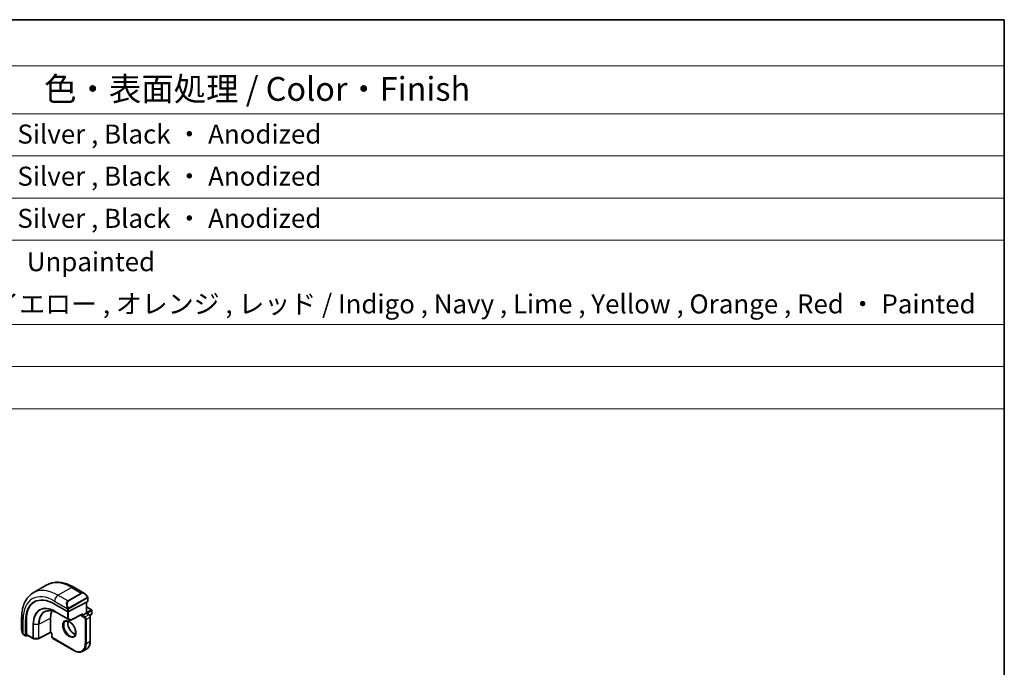
# Model space of a CAD drawing. Units: millimetres. Extents: x 160 to 4892, y 169 to 1012.
# Drawn here: x 878 to 1137, y 701 to 872 of the extents above; entities that cross this region are included whole.
import ezdxf

# ---------------------------------------------------------------- set-up
doc = ezdxf.new("R2010")
doc.units = ezdxf.units.MM
for name, color, linetype, lineweight in [('Border (ISO)', 7, 'Continuous', 35), ('Symbol (ISO)', 7, 'Continuous', 18), ('Visible (ISO)', 7, 'Continuous', 35), ('Visible Narrow (ISO)', 7, 'Continuous', 25)]:
    doc.layers.add(name, color=color, linetype=linetype, lineweight=lineweight)
doc.styles.add('Note Text (TK)', font='txt')
doc.styles.add('Note Text (TK2)', font='txt')

# ---------------------------------------------------------------- blocks, each defined once
blk = doc.blocks.new('図面枠 tk図枠')
at = {"layer": 'Border (ISO)'}
for p, q in [((14.5, 289), (405.5, 289)), ((405.5, 289), (405.5, 8))]:
    blk.add_line(p, q, dxfattribs=at)
blk = doc.blocks.new('構成内容 _ Components')
at = {"layer": 'Symbol (ISO)'}
for p, q in [((405.5, 289), (103.39, 289)), ((405.5, 289), (405.5, 284.16)), ((405.5, 284.16), (103.39, 284.16)), ((405.5, 284.16), (405.5, 279.12)), ((405.5, 279.12), (103.39, 279.12)), ((405.5, 279.12), (405.5, 248.09)), ((405.5, 274.69), (103.39, 274.69)), ((405.5, 270.25), (103.39, 270.25)), ((405.5, 265.82), (103.39, 265.82)), ((405.5, 256.95), (103.39, 256.95)), ((405.5, 252.52), (103.39, 252.52)), ((405.5, 248.09), (103.39, 248.09))]:
    blk.add_line(p, q, dxfattribs=at)
at = {"layer": 'Symbol (ISO)', "color": 7, "attachment_point": 7}
for s, insert, char_height, style in [('色・表面処理 / Color・Finish', (304.44, 279.69), 2.5, 'Note Text (TK)'), ('シルバーアルマイト , ブラックアルマイト / Silver , Black ・ Anodized', (248.24, 275.35), 2, 'Note Text (TK2)'), ('シルバーアルマイト , ブラックアルマイト / Silver , Black ・ Anodized', (248.24, 270.92), 2, 'Note Text (TK2)'), ('シルバーアルマイト , ブラックアルマイト / Silver , Black ・ Anodized', (248.24, 266.49), 2, 'Note Text (TK2)'), ('塗装無 ： ブラック , グレー / Black , Gray ・ Unpainted', (248.28, 261.93), 2, 'Note Text (TK2)'), ('塗装付 ： インディゴ , ネイビー , ライム , イエロー , オレンジ , レッド / Indigo , Navy , Lime , Yellow , Orange , Red ・ Painted', (248.28, 257.49), 2, 'Note Text (TK2)')]:
    blk.add_mtext(s, dxfattribs=dict(at, insert=insert, char_height=char_height, style=style))

msp = doc.modelspace()

# ---------------------------------------------------------------- linework, layer by layer
at = {"layer": 'Visible (ISO)'}
for p, q in [((881.7778, 721.0378), (885.3133, 723.0791)), ((892.4383, 722.4971), (895.2489, 720.8745)), ((887.3939, 718.0817), (890.788, 716.1221)), ((891.0709, 716.1135), (896.0913, 718.7083)), ((895.761, 718.5376), (895.761, 715.6921)), ((896.1499, 719.6764), (896.1499, 718.7839)), ((888.2406, 715.6566), (891.4225, 713.8195)), ((891.6144, 713.8151), (894.5655, 715.3403)), ((894.7125, 715.0867), (894.4296, 714.9234)), ((894.7125, 715.0867), (895.7024, 715.6583)), ((895.7024, 715.6583), (895.761, 715.6921)), ((895.761, 717.3251), (897.0752, 716.5663)), ((895.761, 715.6921), (896.4742, 715.2804)), ((896.6723, 715.0891), (897.0752, 715.3218)), ((897.1752, 716.3931), (897.1752, 715.495)), ((878.7193, 714.5764), (878.7193, 711.3311)), ((879.7621, 709.7563), (879.7621, 713.6755)), ((879.9481, 710.0979), (879.9481, 713.7722)), ((886.3332, 710.6572), (886.3332, 714.3315)), ((896.7863, 714.7397), (896.7863, 708.3711)), ((879.3063, 709.9517), (879.8057, 709.6635)), ((879.9917, 710.0051), (881.7415, 708.9949)), ((886.3354, 710.5883), (883.2245, 708.9711)), ((886.6282, 710.4193), (886.3354, 710.5884)), ((886.6868, 710.4531), (886.6282, 710.4193)), ((886.6282, 710.4193), (886.6282, 709.5958)), ((879.9109, 709.6703), (880.2585, 709.8511)), ((881.8385, 708.9681), (883.1292, 708.9486)), ((886.9404, 709.0552), (892.4558, 705.8708)), ((894.8058, 705.6579), (895.7957, 706.2294))]:
    msp.add_line(p, q, dxfattribs=at)
for centre, start, end in [((896.9752, 716.3931), 0, 60), ((896.9752, 715.495), 300, 0), ((891.5225, 713.9927), 240, 297.331502), ((881.8415, 709.1681), 240, 269.133843), ((883.1322, 709.1486), 269.133843, 297.467599)]:
    msp.add_arc(centre, 0.2, start, end, dxfattribs=at)
for centre, major_axis, ratio, start_param, end_param in [((887.3939, 709.2692), (-5.3965, 9.3471), 0.57735027, 5.49778714, 7.06858347), ((887.5707, 709.3713), (-5.39, 9.3357), 0.57735027, 6.26250206, 7.06858347), ((895.9499, 718.7899), (-0.1999, 0.0086), 0.54637912, 2.37977109, 3.16516925), ((891.2476, 711.4942), (-3.475, 6.0189), 0.57735027, 0.3974534, 0.78539816), ((890.9294, 716.1952), (0.1999, -0.0086), 0.54637912, 3.95056742, 5.52136374), ((894.571, 715.5683), (-0.1434, -0.2355), 0.59226017, 0.77160456, 1.58458993), ((880.0969, 710.1753), (0.1083, 0.1683), 0.60672809, 2.38526406, 3.17066222), ((886.3405, 710.8164), (-0.005, -0.228), 0.02265903, 5.48536494, 6.27076311), ((879.9109, 709.8336), (0.1083, 0.1683), 0.60672809, 2.38526406, 3.95606039)]:
    msp.add_ellipse(centre, major_axis=major_axis, ratio=ratio, start_param=start_param, end_param=end_param, dxfattribs=at)
for points, knots in [([(885.3133, 723.0791), (885.7191, 723.3134), (886.1569, 723.4918), (887.0699, 723.7306), (887.5448, 723.7913), (888.5104, 723.8019), (889.0011, 723.7521), (889.986, 723.553), (890.4802, 723.4038), (891.4643, 723.0156), (891.9542, 722.7766), (892.4383, 722.4971)], [0.785398163, 0.785398163, 0.785398163, 0.785398163, 0.942477796, 0.942477796, 1.099557429, 1.099557429, 1.256637061, 1.256637061, 1.413716694, 1.413716694, 1.570796327, 1.570796327, 1.570796327, 1.570796327]), ([(881.7778, 721.0378), (881.372, 720.8036), (880.9986, 720.5137), (880.3353, 719.8424), (880.0453, 719.4614), (879.5533, 718.6305), (879.351, 718.1806), (879.031, 717.2282), (878.9131, 716.7255), (878.7573, 715.6792), (878.7193, 715.1354), (878.7193, 714.5764)], [5.497787144, 5.497787144, 5.497787144, 5.497787144, 5.654866776, 5.654866776, 5.811946409, 5.811946409, 5.969026042, 5.969026042, 6.126105675, 6.126105675, 6.283185307, 6.283185307, 6.283185307, 6.283185307]), ([(895.2489, 720.8745), (895.3033, 720.843), (895.3571, 720.8077), (895.4628, 720.73), (895.5146, 720.6876), (895.6157, 720.5966), (895.665, 720.548), (895.7603, 720.4452), (895.8064, 720.3912), (895.8947, 720.2784), (895.9369, 720.2198), (895.9768, 720.1594)], [0.785398163, 0.785398163, 0.785398163, 0.785398163, 0.921609772, 0.921609772, 1.057821381, 1.057821381, 1.194032989, 1.194032989, 1.330244598, 1.330244598, 1.466456207, 1.466456207, 1.466456207, 1.466456207]), ([(895.9768, 720.1594), (896.0099, 720.1093), (896.041, 720.0576), (896.0809, 719.98), (896.0925, 719.9553), (896.1123, 719.9046), (896.121, 719.8788), (896.1353, 719.8249), (896.1402, 719.7965), (896.1474, 719.7383), (896.1499, 719.708), (896.1499, 719.6764)], [0, 0, 0, 0, 0.018018085, 0.018018085, 0.0261891567, 0.0261891567, 0.0343651017, 0.0343651017, 0.0437567008, 0.0437567008, 0.0543662731, 0.0543662731, 0.0543662731, 0.0543662731]), ([(884.8854, 716.0898), (885.0604, 716.1764), (885.2478, 716.241), (885.6454, 716.3246), (885.8557, 716.3437), (886.2955, 716.3344), (886.525, 716.3061), (886.9981, 716.2016), (887.2416, 716.1253), (887.7367, 715.9257), (887.9882, 715.8023), (888.2406, 715.6566)], [0.822464547, 0.822464547, 0.822464547, 0.822464547, 0.972130903, 0.972130903, 1.121797259, 1.121797259, 1.271463615, 1.271463615, 1.421129971, 1.421129971, 1.570796327, 1.570796327, 1.570796327, 1.570796327]), ([(896.4742, 715.2804), (896.5121, 715.2585), (896.5464, 715.2319), (896.6089, 715.1723), (896.6372, 715.1392), (896.6873, 715.0682), (896.7092, 715.0304), (896.7456, 714.9515), (896.7601, 714.9105), (896.7805, 714.8265), (896.7863, 714.7835), (896.7863, 714.7397)], [1.57079633, 1.57079633, 1.57079633, 1.57079633, 1.88495559, 1.88495559, 2.19911486, 2.19911486, 2.51327412, 2.51327412, 2.82743339, 2.82743339, 3.14159265, 3.14159265, 3.14159265, 3.14159265]), ([(890.2641, 713.5244), (890.385, 713.5942), (890.5314, 713.6249), (890.8485, 713.5937), (891.0086, 713.5463), (891.3343, 713.3854), (891.4989, 713.2756), (891.8207, 713.0017), (891.9778, 712.8374), (892.2676, 712.4696), (892.4, 712.266), (892.625, 711.8412), (892.7174, 711.62), (892.8527, 711.1848), (892.8957, 710.9709), (892.9298, 710.5746), (892.9213, 710.392), (892.859, 710.0757), (892.8052, 709.9427), (892.6736, 709.7461), (892.5994, 709.6765), (892.5141, 709.6272)], [0.78539816, 0.78539816, 0.78539816, 0.78539816, 1.17765037, 1.17765037, 1.49866525, 1.49866525, 1.80375489, 1.80375489, 2.11044669, 2.11044669, 2.41951259, 2.41951259, 2.72917589, 2.72917589, 3.03742879, 3.03742879, 3.34297884, 3.34297884, 3.650283, 3.650283, 3.92699082, 3.92699082, 3.92699082, 3.92699082]), ([(890.8967, 713.5716), (890.8733, 713.482), (890.8576, 713.3829), (890.8392, 713.0995), (890.852, 712.9021), (890.9284, 712.4865), (890.9921, 712.2682), (891.1657, 711.8334), (891.2758, 711.617), (891.5312, 711.2097), (891.6766, 711.019), (891.9858, 710.6843), (892.1495, 710.5401), (892.4757, 710.3124), (892.6381, 710.2285), (892.8176, 710.1672), (892.8446, 710.1589), (892.8713, 710.1515)], [6.02677324, 6.02677324, 6.02677324, 6.02677324, 6.21105424, 6.21105424, 6.51614387, 6.51614387, 6.82283567, 6.82283567, 7.13190157, 7.13190157, 7.44156487, 7.44156487, 7.74981777, 7.74981777, 8.05536782, 8.05536782, 8.1103937, 8.1103937, 8.1103937, 8.1103937]), ([(878.7193, 711.3311), (878.7193, 711.2682), (878.723, 711.2039), (878.7375, 711.0736), (878.7482, 711.0075), (878.7765, 710.8745), (878.794, 710.8075), (878.8353, 710.6735), (878.8591, 710.6066), (878.9125, 710.4738), (878.9422, 710.408), (878.9746, 710.3431)], [0.785398163, 0.785398163, 0.785398163, 0.785398163, 0.921609772, 0.921609772, 1.057821381, 1.057821381, 1.194032989, 1.194032989, 1.330244598, 1.330244598, 1.466456207, 1.466456207, 1.466456207, 1.466456207]), ([(879.3063, 709.9517), (879.2874, 709.9626), (879.2698, 709.9744), (879.2265, 710.0049), (879.2006, 710.0248), (879.1501, 710.0722), (879.1255, 710.1002), (879.083, 710.155), (879.0653, 710.1823), (879.0286, 710.2416), (879.0102, 710.2741), (878.9868, 710.3191), (878.9806, 710.3311), (878.9746, 710.3431)], [0, 0, 0, 0, 0.0073082842, 0.0073082842, 0.0182911542, 0.0182911542, 0.0293811685, 0.0293811685, 0.0391185461, 0.0391185461, 0.0502992194, 0.0502992194, 0.0543432797, 0.0543432797, 0.0543432797, 0.0543432797]), ([(886.9404, 709.0552), (886.9024, 709.0771), (886.8681, 709.1036), (886.8056, 709.1632), (886.7773, 709.1963), (886.7272, 709.2673), (886.7053, 709.3052), (886.6689, 709.3841), (886.6544, 709.4251), (886.6341, 709.509), (886.6282, 709.552), (886.6282, 709.5958)], [4.71238898, 4.71238898, 4.71238898, 4.71238898, 5.02654825, 5.02654825, 5.34070751, 5.34070751, 5.65486678, 5.65486678, 5.96902604, 5.96902604, 6.28318531, 6.28318531, 6.28318531, 6.28318531]), ([(896.7863, 708.3711), (896.7863, 708.1782), (896.7732, 707.9918), (896.7202, 707.6362), (896.6803, 707.4669), (896.5738, 707.1497), (896.507, 707.0017), (896.3469, 706.7314), (896.2536, 706.6091), (896.0421, 706.3951), (895.924, 706.3035), (895.7957, 706.2294)], [3.141592654, 3.141592654, 3.141592654, 3.141592654, 3.298672286, 3.298672286, 3.455751919, 3.455751919, 3.612831552, 3.612831552, 3.769911184, 3.769911184, 3.926990817, 3.926990817, 3.926990817, 3.926990817]), ([(892.4558, 705.8708), (892.6228, 705.7744), (892.7908, 705.6926), (893.1253, 705.5606), (893.2917, 705.5105), (893.6197, 705.4442), (893.7813, 705.428), (894.0954, 705.4315), (894.2481, 705.4512), (894.5391, 705.5273), (894.6775, 705.5838), (894.8058, 705.6579)], [1.570796327, 1.570796327, 1.570796327, 1.570796327, 1.727875959, 1.727875959, 1.884955592, 1.884955592, 2.042035225, 2.042035225, 2.199114858, 2.199114858, 2.35619449, 2.35619449, 2.35619449, 2.35619449])]:
    msp.add_open_spline(points, degree=3, knots=knots, dxfattribs=at)
at = {"layer": 'Visible Narrow (ISO)'}
for p, q in [((888.2778, 720.394), (891.8133, 722.4352)), ((890.8709, 718.8969), (888.2778, 720.394)), ((894.4064, 720.9381), (890.8709, 718.8969)), ((890.9709, 718.7913), (894.5064, 720.8325)), ((891.8133, 722.4352), (894.4064, 720.9381)), ((887.3939, 718.863), (890.7205, 716.9424)), ((895.9275, 719.8031), (891.1518, 717.0458)), ((891.1932, 716.9065), (895.9689, 719.6637)), ((895.7024, 718.5073), (895.7024, 715.6583)), ((896.0913, 719.5947), (896.0913, 718.7083)), ((890.7527, 714.313), (887.5707, 716.1501)), ((887.6095, 716.0601), (890.7915, 714.223)), ((888.238, 715.6582), (887.6095, 716.0601)), ((891.42, 713.8211), (888.238, 715.6582)), ((890.7527, 716.1425), (890.7527, 714.313)), ((890.788, 716.6962), (890.788, 716.1221)), ((891.0355, 714.313), (891.0355, 716.0992)), ((891.0709, 716.1135), (891.0709, 716.6962)), ((894.7125, 715.4867), (891.664, 713.9111)), ((894.4296, 715.2701), (894.4296, 714.9234)), ((894.7125, 715.0867), (894.7125, 715.4867)), ((895.3842, 714.6989), (894.7125, 715.0867)), ((896.3742, 715.2705), (895.3842, 714.6989)), ((895.7024, 715.6583), (896.3742, 715.2705)), ((895.761, 717.2575), (896.9752, 716.5564)), ((896.9752, 716.5564), (895.761, 715.8554)), ((895.9024, 715.6105), (897.1166, 716.3115)), ((897.1166, 715.4133), (896.6375, 715.1367)), ((897.1166, 716.3115), (897.1166, 715.4133)), ((879.0854, 710.2249), (879.0854, 714.0661)), ((879.7621, 713.6755), (879.9481, 713.7722)), ((881.7001, 712.7607), (881.7001, 709.0864)), ((881.8362, 709.0527), (881.8362, 712.7269)), ((883.127, 712.7074), (881.8362, 712.7269)), ((883.127, 712.7074), (883.127, 709.0331)), ((883.266, 712.737), (886.3332, 714.3315)), ((883.266, 709.0628), (883.266, 712.737)), ((890.7915, 714.223), (891.42, 713.8211)), ((891.664, 713.9111), (891.0355, 714.313)), ((894.4296, 714.9234), (895.2428, 714.454)), ((895.4549, 714.0865), (895.4549, 707.7179)), ((895.7378, 714.0865), (896.7277, 714.6581)), ((895.7378, 707.7179), (895.7378, 714.0865)), ((896.7277, 714.6581), (896.7277, 708.2894)), ((879.7621, 709.7563), (879.2649, 710.0433)), ((881.7001, 709.0864), (879.9481, 710.0979)), ((886.3332, 710.6572), (883.266, 709.0628)), ((886.6868, 710.4531), (886.3332, 710.6572)), ((886.6868, 709.5142), (886.6868, 710.4531)), ((883.127, 709.0331), (881.8362, 709.0527)), ((892.4144, 705.9624), (886.8989, 709.1467)), ((895.7378, 707.7179), (896.7277, 708.2894))]:
    msp.add_line(p, q, dxfattribs=at)
for centre, major_axis, ratio, start_param, end_param in [((891.8133, 711.8208), (-6.5, 11.2583), 0.57735027, 5.49778714, 6.28318531), ((887.3939, 709.2692), (-5.875, 10.1758), 0.57735027, 5.49778714, 7.06858347), ((888.2778, 709.7795), (-6.5, 11.2583), 0.57735027, 5.49778714, 6.28318531), ((888.2778, 719.3733), (-0.625, -1.0825), 0.57735027, 3.92699082, 5.49778714), ((891.8133, 721.4146), (0.625, 1.0825), 0.57735027, 0, 0.78539816), ((895.1489, 719.4888), (-0.6959, 1.4737), 0.624963, 5.54936327, 6.33476143), ((894.4064, 720.7748), (-0.1, 0.1732), 0.57735027, 4.71238898, 5.49778714), ((895.2489, 719.5466), (-0.7425, 1.286), 0.57735027, 4.8167291, 6.28318531), ((891.6133, 717.4476), (-0.6959, 1.4737), 0.624963, 0.05157612, 1.51803233), ((891.7133, 717.5053), (-0.7425, 1.286), 0.57735027, 0, 1.46645621), ((890.8709, 718.7336), (-0.1, 0.1732), 0.57735027, 4.71238898, 5.49778714), ((895.81, 720.0491), (0.1669, 0.1103), 0.0426352, 5.32658041, 6.28318531), ((895.8275, 719.7454), (-0.1, 0.1732), 0.57735027, 3.92699082, 4.71238898), ((895.9499, 719.6764), (0.2, 0), 0.57735027, 5.49778714, 6.28318531), ((887.5707, 709.3713), (-4.1512, 7.19), 0.57735027, 5.49778714, 7.06858347), ((887.6095, 709.3937), (-4.0823, 7.0708), 0.57735027, 5.49778714, 7.06858347), ((888.238, 709.7565), (-3.614, 6.2597), 0.57735027, 5.49778714, 7.06858347), ((888.3332, 709.8115), (-3.583, 6.2059), 0.57735027, 6.24611892, 7.06858347), ((887.7121, 716.2317), (-0.1, -0.1732), 0.57735027, 5.49778714, 6.25700537), ((888.3406, 715.8299), (-0.1, -0.1732), 0.57735027, 6.25700537, 6.28318531), ((890.7976, 717.1552), (0.1789, 0.0894), 0.0426352, 0.9566049, 2.45368868), ((890.9294, 716.7778), (-0.2, 0), 0.57735027, 0.78539816, 2.35619449), ((891.0518, 716.9881), (0.1, -0.1732), 0.57735027, 0.78539816, 1.57079633), ((896.3742, 715.1072), (0.1, 0.1732), 0.57735027, 0, 0.78539816), ((896.3742, 714.8622), (0.25, -0.433), 0.57735027, 0.78539816, 2.35619449), ((896.9752, 716.3931), (0.1, 0.1732), 0.57735027, 0, 0.78539816), ((896.9752, 716.3931), (0.1, -0.1732), 0.57735027, 0.78539816, 2.35619449), ((896.9752, 715.495), (0.1, -0.1732), 0.57735027, 0, 0.78539816), ((896.9752, 716.3931), (0.2, 0), 0.57735027, 5.49778714, 6.28318531), ((896.9752, 715.495), (0.2, 0), 0.57735027, 5.49778714, 6.28318531), ((879.9693, 714.5764), (-1.25, 0), 0.57735027, 0, 0.78539816), ((881.8415, 712.8423), (0.2, 0), 0.57735027, 3.92699082, 4.68620904), ((883.1322, 712.8228), (-0.2, 0), 0.57735027, 1.54461639, 2.30383461), ((891.3891, 711.5758), (1.125, -1.9486), 0.57735027, 3.14159265, 6.28318531), ((892.379, 712.1474), (1.125, -1.9486), 0.57735027, 3.61847775, 5.80630021), ((890.8941, 714.3946), (-0.2, 0), 0.57735027, 0.78539816, 2.35619449), ((890.8941, 714.3946), (-0.1, -0.1732), 0.57735027, 5.49778714, 6.25700537), ((890.8941, 714.3946), (-0.1077, -0.1685), 0.81621679, 0.0370029, 1.60779922), ((891.5225, 713.9927), (-0.1077, -0.1685), 0.81621679, 0.0370029, 1.60779922), ((891.5225, 713.9927), (-0.1, -0.1732), 0.57735027, 6.25700537, 6.28318531), ((891.5225, 713.9927), (0.0918, -0.1777), 0.60677521, 0, 0.81298537), ((895.3842, 714.5356), (0.1, 0.1732), 0.57735027, 0.78539816, 2.35619449), ((895.2428, 714.209), (0.15, -0.2598), 0.57735027, 0.78539816, 2.35619449), ((895.3842, 714.2907), (-0.25, 0.433), 0.57735027, 3.92699082, 5.49778714), ((895.5963, 714.1682), (-0.2, 0), 0.57735027, 0.78539816, 2.35619449), ((896.5863, 714.7397), (0.2, 0), 0.57735027, 5.49778714, 6.28318531), ((879.9693, 710.7249), (-0.9283, 1.3395), 0.624963, 0.73382204, 1.41488008), ((879.1535, 710.4325), (-0.1789, -0.0894), 0.0426352, 5.74270642, 6.28318555), ((879.4063, 710.1249), (-0.1, -0.1732), 0.57735027, 5.49778714, 6.28318531), ((881.8415, 709.1681), (-0.1, -0.1732), 0.57735027, 5.49778714, 6.28318531), ((881.8415, 709.1681), (-0.2, 0), 0.57735027, 0.78539816, 1.54461639), ((881.8415, 709.1681), (-0.003, -0.2), 0.02137339, 5.32803026, 6.28318531), ((883.1322, 709.1486), (-0.2, 0), 0.57735027, 1.54461639, 2.30383461), ((883.1322, 709.1486), (-0.003, -0.2), 0.02137339, 5.32803026, 6.28318531), ((883.1322, 709.1486), (0.0922, -0.1775), 0.54634285, 0, 0.81024256), ((886.8282, 709.5958), (-0.2, 0), 0.57735027, 0, 0.78539816), ((886.8989, 709.3917), (-0.15, 0.2598), 0.57735027, 0.78539816, 2.35619449), ((887.0404, 709.2284), (-0.1, -0.1732), 0.57735027, 5.49778714, 6.28318531), ((892.4144, 709.4733), (2.15, -3.7239), 0.57735027, 5.49778714, 7.06858347), ((892.5558, 709.555), (2.25, -3.8971), 0.57735027, 0, 0.78539816), ((895.5963, 707.7995), (-0.2, 0), 0.57735027, 0.78539816, 2.35619449), ((893.5457, 710.1265), (2.25, -3.8971), 0.57735027, 0, 0.78539816), ((896.5863, 708.3711), (0.2, 0), 0.57735027, 5.49778714, 6.28318531), ((892.5558, 706.044), (-0.1, -0.1732), 0.57735027, 5.49778714, 6.28318531)]:
    msp.add_ellipse(centre, major_axis=major_axis, ratio=ratio, start_param=start_param, end_param=end_param, dxfattribs=at)
msp.add_ellipse((891.2476, 711.4942), major_axis=(-1.225, 2.1218), ratio=0.57735027, dxfattribs=at)
for points, knots in [([(895.91, 720.1068), (895.9626, 720.0272), (896.011, 719.8739), (895.9596, 719.8252), (895.9508, 719.8169), (895.9392, 719.8098), (895.9275, 719.8031)], [0, 0, 0, 0, 0.85304448, 0.85304448, 0.85304448, 1, 1, 1, 1]), ([(895.9689, 719.6637), (896.0178, 719.6919), (896.083, 719.6815), (896.09, 719.6247), (896.0912, 719.6149), (896.0913, 719.6045), (896.0913, 719.5947)], [0, 0, 0, 0, 0.85253061, 0.85253061, 0.85253061, 1, 1, 1, 1]), ([(891.1518, 717.0458), (891.0967, 717.014), (891.0215, 717.0358), (890.9599, 717.1123), (890.9331, 717.1457), (890.9128, 717.1825), (890.8976, 717.2129)], [0, 0, 0, 0, 0.69625733, 0.69625733, 0.69625733, 1, 1, 1, 1]), ([(891.0709, 716.6962), (891.0709, 716.7527), (891.1135, 716.8512), (891.1668, 716.8898), (891.1759, 716.8964), (891.1849, 716.9016), (891.1932, 716.9065)], [0, 0, 0, 0, 0.85378669, 0.85378669, 0.85378669, 1, 1, 1, 1])]:
    msp.add_open_spline(points, degree=3, knots=knots, dxfattribs=at)
for points in [[(890.6569, 717.091), (890.6634, 717.076), (890.7143, 716.9572), (890.7205, 716.9424)], [(890.7205, 716.9424), (890.7345, 716.9092), (890.788, 716.7261), (890.788, 716.6962)], [(879.0854, 710.2249), (879.0757, 710.2377), (879.006, 710.3457), (878.9981, 710.3598)], [(879.2649, 710.0433), (879.239, 710.0582), (879.1072, 710.1961), (879.0854, 710.2249)]]:
    msp.add_open_spline(points, degree=3, dxfattribs=at)

# ---------------------------------------------------------------- block references
at = {"xscale": 2.5, "yscale": 2.5, "zscale": 2.5}
msp.add_blockref('図面枠 tk図枠', (123.5207, 149.1817), dxfattribs=at)
at = {"layer": 'Symbol (ISO)', "xscale": 2.5, "yscale": 2.5, "zscale": 2.5}
msp.add_blockref('構成内容 _ Components', (123.5207, 149.1817), dxfattribs=at)

doc.saveas('drawing.dxf')
